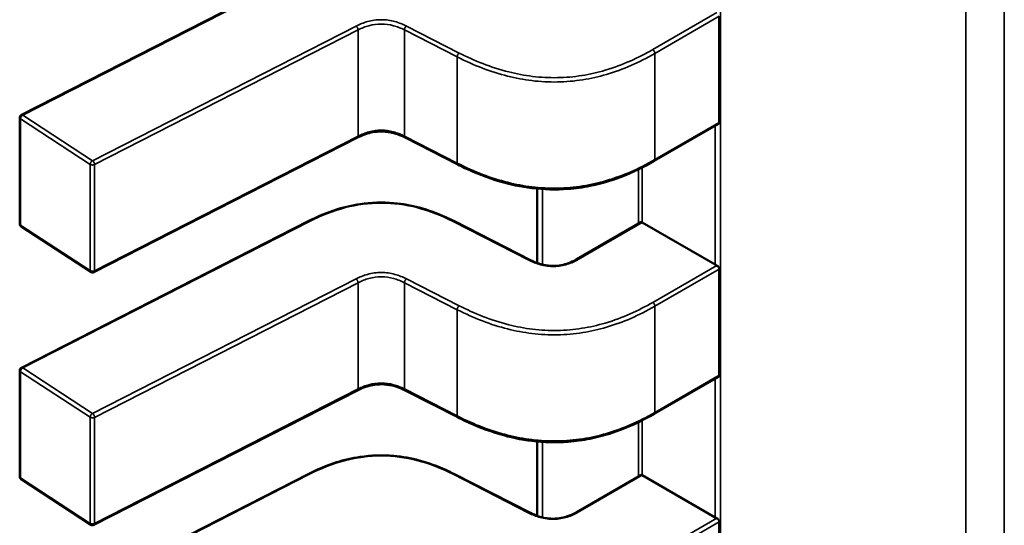
# Model space of a CAD drawing. Units: inches. Extents: x 2 to 108, y 1 to 84.
# Drawn here: x 14 to 14, y 26 to 26 of the extents above; entities that cross this region are included whole.
import ezdxf

# ---------------------------------------------------------------- set-up
doc = ezdxf.new("R2010")
doc.units = ezdxf.units.IN
doc.header["$LTSCALE"] = 5
doc.header["$MEASUREMENT"] = 0
doc.layers.add('Visible (ANSI)', color=7, linetype='Continuous', lineweight=50)
doc.layers.add('Visible Narrow (ANSI)', color=7, linetype='Continuous', lineweight=35)

msp = doc.modelspace()

# ---------------------------------------------------------------- linework, layer by layer
at = {"layer": 'Visible (ANSI)'}
for p, q in [((13.73946486548277, 25.63502591460333), (13.75769403802358, 25.64433730999544)), ((13.78383909559716, 25.63455074204203), (13.78383909552744, 25.64130130428504)), ((13.73935756020174, 25.62810004758715), (13.73935756013202, 25.63485060983016)), ((13.78379189076425, 25.63445691273678), (13.77970733917182, 25.63209869571912)), ((13.76083229662751, 25.63358827976808), (13.74407881418793, 25.62503066154156)), ((13.76721600019845, 25.6318768463378), (13.76386410267176, 25.63358898342321)), ((13.77226930279845, 25.63033618445689), (13.77226930284727, 25.62560846952136)), ((13.74388168968382, 25.62504111267653), (13.73944683109339, 25.62793519393214)), ((13.73946486564876, 25.61895314735807), (13.75769403818956, 25.62826454275017)), ((13.76700373882162, 25.62826454281414), (13.7718299586348, 25.62579932725827)), ((13.7747778844284, 25.62584981604536), (13.77885201023993, 25.62820201373546)), ((13.78358129651507, 25.62551455524629), (13.77894759128983, 25.62818982620543)), ((13.78383909576314, 25.61847797479676), (13.78383909569343, 25.62522853703977)), ((13.73935756036773, 25.61202728034189), (13.73935756029801, 25.6187778425849)), ((13.78379189093024, 25.61838414549151), (13.77970733933781, 25.61602592847386)), ((13.7608322967935, 25.61751551252282), (13.74407881435392, 25.6089578942963)), ((13.76721600036444, 25.61580407909254), (13.76386410283775, 25.61751621617795)), ((13.77226930296444, 25.61426341721162), (13.77226930301326, 25.60953570227609)), ((13.73946486581475, 25.6028803801128), (13.75769403835555, 25.61219177550491)), ((13.7670037389876, 25.61219177556888), (13.77182995880079, 25.60972656001301)), ((13.77477788459439, 25.6097770488001), (13.77885201040592, 25.6121292464902)), ((13.78358129668106, 25.60944178800102), (13.77894759145581, 25.61211705896016)), ((13.74388168984981, 25.60896834543126), (13.73944683125938, 25.61186242668688)), ((13.78383909592913, 25.60240520755149), (13.78383909585942, 25.6091557697945))]:
    msp.add_line(p, q, dxfattribs=at)
for centre, radius, start, end in [((13.73955441052573, 25.63485060983219), 0.0001968503937018, 117.0577808296801, 180), ((13.73955441059545, 25.6281000475892), 0.00019685039371, 180, 236.8725071002456), ((13.74398926918587, 25.62520596633354), 0.0001968503936836, 236.8725071017262, 297.0577619347202), ((13.73955441069172, 25.61877784258693), 0.0001968503937018, 117.0577808296801, 180), ((13.73955441076144, 25.61202728034393), 0.0001968503937102, 180, 236.8725071002456), ((13.74398926935186, 25.60913319908828), 0.0001968503936836, 236.8725071017262, 297.0577619347202)]:
    msp.add_arc(centre, radius, start, end, dxfattribs=at)
for centre, major_axis, ratio, start_param, end_param in [((13.78033953377204, 25.62899346459138), (-0.0019685039363626, -2.03295e-11), 0.5773502760745486, 0.7849031010667868, 0.7853981574261742), ((13.78497323899764, 25.62631819363247), (-0.0019685039369044, -2.03293e-11), 0.5773502760744788, 0.7853981574468092, 0.8560129956894693), ((13.78033953393802, 25.61292069734611), (-0.0019685039363626, -2.03295e-11), 0.5773502760745486, 0.7849031010667868, 0.7853981574261742), ((13.78497323916362, 25.61024542638721), (-0.0019685039369044, -2.03293e-11), 0.5773502760744788, 0.7853981574468092, 0.8560129956894693)]:
    msp.add_ellipse(centre, major_axis=major_axis, ratio=ratio, start_param=start_param, end_param=end_param, dxfattribs=at)
for points, knots in [([(13.78379189076403, 25.63445691273665), (13.78380597638133, 25.63446504507179), (13.78381839601529, 25.6344778891664), (13.78383495938509, 25.6345106246677), (13.78383909559736, 25.63453051052246), (13.78383909559716, 25.63455074204203)], [0.0011321152575647, 0.0011321152575647, 0.001132115260562, 0.001132115260562, 0.0013209270463997, 0.0013209270463997, 0.0015097388352347, 0.0015097388352347, 0.0015097388352347, 0.0015097388352347]), ([(13.76386427075641, 25.63358889791298), (13.7637143535317, 25.63366485743307), (13.76355452249399, 25.63373556529761), (13.76322829918084, 25.63384864387707), (13.76306184330917, 25.63389327518961), (13.76277625449041, 25.63394400780106), (13.7626603526735, 25.63395843185646), (13.76234675539663, 25.63397905005964), (13.76214299767941, 25.63397133792354), (13.7617764839728, 25.63392283219607), (13.76160758660345, 25.63388570018704), (13.76125741692851, 25.63378093892549), (13.76107842042073, 25.63370793486101), (13.76088532693186, 25.63361486203691), (13.76085859849884, 25.63360162612053), (13.76083215969714, 25.63358821005486)], [0, 0, 0, 0, 0.0015406334199305, 0.0015406334199305, 0.0029291156424151, 0.0029291156424151, 0.0038259448261009, 0.0038259448261009, 0.0053354328560875, 0.0053354328560875, 0.0066972331741204, 0.0066972331741204, 0.0083671801518121, 0.0083671801518121, 0.0086390317629404, 0.0086390317629404, 0.0086390317629404, 0.0086390317629404]), ([(13.7797072712497, 25.63209865655837), (13.77904771266234, 25.63171891026695), (13.7783326312441, 25.63136519551315), (13.77694872114903, 25.63084404753293), (13.7762986532691, 25.63065030580022), (13.77516723229592, 25.63042204625246), (13.77469819894133, 25.63035599603121), (13.77346617878714, 25.63026118813064), (13.77268008509318, 25.63028094217786), (13.77122524128885, 25.63045897914252), (13.77053801857621, 25.63060874654877), (13.76910096208911, 25.63103022526031), (13.76836020947238, 25.63132595730608), (13.76751814244819, 25.63172547735245), (13.76736601046119, 25.63180044577014), (13.7672160610688, 25.63187681528937)], [0, 0, 0, 0, 0.0070705997801034, 0.0070705997801034, 0.0125529556321401, 0.0125529556321401, 0.0161923112784499, 0.0161923112784499, 0.0220221067529445, 0.0220221067529445, 0.027519075313493, 0.027519075313493, 0.0342801777997796, 0.0342801777997796, 0.0357991314920496, 0.0357991314920496, 0.0357991314920496, 0.0357991314920496]), ([(13.75769429042535, 25.62826467081157), (13.75825490097273, 25.6285475669382), (13.75885753736615, 25.62880930542525), (13.7599822156269, 25.62916099530369), (13.76048491646035, 25.62927895746722), (13.76169367175013, 25.6294585593809), (13.76243416044627, 25.62948476136615), (13.76369897808737, 25.62937212435434), (13.76424963676568, 25.62927200885024), (13.7653662397921, 25.62897617604115), (13.7659289202783, 25.62876480917804), (13.76663916591725, 25.62844418433158), (13.76682322419795, 25.62835563514785), (13.76700348658631, 25.62826467087647)], [0, 0, 0, 0, 0.005651378635016, 0.005651378635016, 0.0097180394060753, 0.0097180394060753, 0.0151542799049464, 0.0151542799049464, 0.019466932334307, 0.019466932334307, 0.0244937579575823, 0.0244937579575823, 0.0263109392705941, 0.0263109392705941, 0.0263109392705941, 0.0263109392705941]), ([(13.77894690237031, 25.62819022415026), (13.77892942063097, 25.62820032723541), (13.7789111480453, 25.6282072709255), (13.77887818197915, 25.62821142768783), (13.77886348020735, 25.62820863591591), (13.77885201023993, 25.62820201373546)], [-0.0007539224314541, -0.0007539224314541, -0.0007539224314541, -0.0007539224314541, -0.0005654405031005, -0.0005654405031005, -0.0003769610216694, -0.0003769610216694, -0.0003769610216694, -0.0003769610216694]), ([(13.77182974956309, 25.62579943351512), (13.77197987751722, 25.62572351758014), (13.77213971061944, 25.62565266538849), (13.77246480840809, 25.6255409805044), (13.77262999016346, 25.62549756439161), (13.77290841361459, 25.62545074699562), (13.77301818757634, 25.62543813559182), (13.77331131053205, 25.6254219357042), (13.77349997810154, 25.62543117847939), (13.77383463986891, 25.62548012249185), (13.77398687537856, 25.62551581676409), (13.77430170276263, 25.62561490946416), (13.77446173543784, 25.62568353826533), (13.77466720564501, 25.6257880677202), (13.77472337823306, 25.62581860358976), (13.77477808540023, 25.62584993160332)], [0, 0, 0, 0, 0.0015413817554376, 0.0015413817554376, 0.0029128343426943, 0.0029128343426943, 0.0037590340416735, 0.0037590340416735, 0.0051575177687057, 0.0051575177687057, 0.0063970535515974, 0.0063970535515974, 0.0079200652041484, 0.0079200652041484, 0.0085170581585993, 0.0085170581585993, 0.0085170581585993, 0.0085170581585993]), ([(13.78383909569343, 25.62522853703977), (13.78383909569322, 25.62524876855933), (13.7838349594805, 25.62527198725944), (13.78381839610975, 25.62531843816622), (13.78380597647516, 25.62534167618386), (13.78377777630228, 25.62538238756881), (13.78376009207035, 25.62540258775655), (13.78372206399245, 25.62543662120442), (13.78370172763327, 25.62545046034084), (13.78368297562844, 25.62545985642481)], [0.0015097385975651, 0.0015097385975651, 0.0015097385975651, 0.0015097385975651, 0.0016985503864003, 0.0016985503864003, 0.0018873621752355, 0.0018873621752355, 0.0020765618601095, 0.0020765618601095, 0.0022657615449835, 0.0022657615449835, 0.0022657615449835, 0.0022657615449835]), ([(13.78379189093002, 25.61838414549138), (13.78380597654732, 25.61839227782653), (13.78381839618128, 25.61840512192115), (13.78383495955108, 25.61843785742244), (13.78383909576335, 25.61845774327719), (13.78383909576314, 25.61847797479676)], [0.0011321152575648, 0.0011321152575648, 0.0011321152605624, 0.0011321152605624, 0.0013209270463997, 0.0013209270463997, 0.0015097388352347, 0.0015097388352347, 0.0015097388352347, 0.0015097388352347]), ([(13.7638642709224, 25.61751613066772), (13.76371435369769, 25.61759209018781), (13.76355452265998, 25.61766279805234), (13.76322829934683, 25.6177758766318), (13.76306184347517, 25.61782050794434), (13.76277625465641, 25.61787124055579), (13.7626603528395, 25.61788566461119), (13.76234675556263, 25.61790628281437), (13.76214299784541, 25.61789857067827), (13.7617764841388, 25.61785006495081), (13.76160758676945, 25.61781293294179), (13.76125741709451, 25.61770817168023), (13.76107842058673, 25.61763516761575), (13.76088532709786, 25.61754209479165), (13.76085859866483, 25.61752885887526), (13.76083215986313, 25.61751544280959)], [0, 0, 0, 0, 0.0015406334199025, 0.0015406334199025, 0.0029291156423853, 0.0029291156423853, 0.0038259448260731, 0.0038259448260731, 0.0053354328560614, 0.0053354328560614, 0.0066972331741031, 0.0066972331741031, 0.0083671801517793, 0.0083671801517793, 0.0086390317629414, 0.0086390317629414, 0.0086390317629414, 0.0086390317629414]), ([(13.77970727141568, 25.6160258893131), (13.77904771282833, 25.61564614302168), (13.77833263141009, 25.61529242826789), (13.77694872131503, 25.61477128028766), (13.77629865343509, 25.61457753855496), (13.77516723246192, 25.6143492790072), (13.77469819910732, 25.61428322878595), (13.77346617895314, 25.61418842088538), (13.77268008525917, 25.61420817493259), (13.77122524145485, 25.61438621189725), (13.77053801874221, 25.61453597930351), (13.76910096225511, 25.61495745801504), (13.76836020963839, 25.61525319006082), (13.76751814261419, 25.61565271010719), (13.76736601062718, 25.61572767852487), (13.76721606123479, 25.61580404804411)], [0, 0, 0, 0, 0.0070705997800759, 0.0070705997800759, 0.0125529556321178, 0.0125529556321178, 0.016192311278425, 0.016192311278425, 0.0220221067529106, 0.0220221067529106, 0.027519075313457, 0.027519075313457, 0.0342801777997352, 0.0342801777997352, 0.0357991314920517, 0.0357991314920517, 0.0357991314920517, 0.0357991314920517]), ([(13.75769429059133, 25.61219190356631), (13.75825490113872, 25.61247479969294), (13.75885753753213, 25.61273653817998), (13.75998221579287, 25.61308822805842), (13.76048491662632, 25.61320619022195), (13.7616936719161, 25.61338579213563), (13.76243416061225, 25.6134119941209), (13.76369897825335, 25.61329935710908), (13.76424963693167, 25.61319924160498), (13.76536623995808, 25.61290340879589), (13.76592892044428, 25.61269204193278), (13.76663916608324, 25.61237141708631), (13.76682322436393, 25.61228286790259), (13.76700348675229, 25.61219190363121)], [0, 0, 0, 0, 0.0056513786349683, 0.0056513786349683, 0.0097180394060373, 0.0097180394060373, 0.0151542799049359, 0.0151542799049359, 0.0194669323342954, 0.0194669323342954, 0.0244937579575686, 0.0244937579575686, 0.0263109392705943, 0.0263109392705943, 0.0263109392705943, 0.0263109392705943]), ([(13.77894690253629, 25.61211745690499), (13.77892942079695, 25.61212755999015), (13.77891114821129, 25.61213450368023), (13.77887818214513, 25.61213866044257), (13.77886348037334, 25.61213586867065), (13.77885201040592, 25.6121292464902)], [-0.0007539224314542, -0.0007539224314542, -0.0007539224314542, -0.0007539224314542, -0.0005654405031006, -0.0005654405031006, -0.0003769610216696, -0.0003769610216696, -0.0003769610216696, -0.0003769610216696]), ([(13.77182974972908, 25.60972666626985), (13.7719798776832, 25.60965075033488), (13.77213971078542, 25.60957989814323), (13.77246480857406, 25.60946821325914), (13.77262999032942, 25.60942479714635), (13.77290841378056, 25.60937797975036), (13.77301818774231, 25.60936536834657), (13.77331131069801, 25.60934916845894), (13.77349997826751, 25.60935841123412), (13.77383464003488, 25.60940735524658), (13.77398687554454, 25.60944304951882), (13.7743017029286, 25.60954214221888), (13.77446173560381, 25.60961077102006), (13.77466720581099, 25.60971530047493), (13.77472337839904, 25.60974583634449), (13.77477808556622, 25.60977716435806)], [0, 0, 0, 0, 0.001541381755377, 0.001541381755377, 0.002912834342639, 0.002912834342639, 0.0037590340416165, 0.0037590340416165, 0.0051575177686714, 0.0051575177686714, 0.0063970535515668, 0.0063970535515668, 0.0079200652041043, 0.0079200652041043, 0.0085170581585997, 0.0085170581585997, 0.0085170581585997, 0.0085170581585997]), ([(13.78383909585942, 25.6091557697945), (13.78383909585921, 25.60917596911512), (13.78383497272822, 25.60919915057586), (13.7838184572977, 25.60924553250334), (13.78380607247654, 25.60926873874262), (13.7837779036109, 25.60930946848009), (13.78376020151341, 25.60932971027408), (13.78372212472481, 25.60936381216518), (13.78370175757056, 25.60937767817804), (13.78368297579443, 25.60938708917955)], [0.0015097385975653, 0.0015097385975653, 0.0015097385975653, 0.0015097385975653, 0.0016982498879115, 0.0016982498879115, 0.0018867611782576, 0.0018867611782576, 0.0020762612427851, 0.0020762612427851, 0.0022657613073126, 0.0022657613073126, 0.0022657613073126, 0.0022657613073126])]:
    msp.add_open_spline(points, degree=3, knots=knots, dxfattribs=at)
for points, weights in [([(13.77970733917182, 25.63209869571913), (13.7797073052225, 25.63209867611847), (13.77970727124977, 25.6320986565584)], [0.8535533905564998, 0.8535533905556221, 0.8535534921048347]), ([(13.76721606106946, 25.6318768152898), (13.76721603062458, 25.63187683079543), (13.76721600019812, 25.63187684633716)], [0.8537375410151415, 0.8537335181258286, 0.8537295831167799]), ([(13.75769403818956, 25.62826454275017), (13.75769416414974, 25.62826460709019), (13.75769429042535, 25.62826467081156)], [0.8537295881994209, 0.8537458786805441, 0.853763675310015]), ([(13.76700373882185, 25.6282645428146), (13.76700361286144, 25.62826460715471), (13.76700348658561, 25.6282646708762)], [0.8537295881959346, 0.8537458787039947, 0.8537636753656525]), ([(13.76721606123544, 25.61580404804453), (13.76721603079056, 25.61580406355017), (13.76721600036411, 25.6158040790919)], [0.853737541015173, 0.8537335181258121, 0.8537295831167174]), ([(13.77970733933781, 25.61602592847386), (13.77970730538849, 25.61602590887322), (13.77970727141576, 25.61602588931313)], [0.8535533905564999, 0.8535533905556222, 0.8535534921048371]), ([(13.75769403835555, 25.61219177550491), (13.75769416431573, 25.61219183984491), (13.75769429059134, 25.6121919035663)], [0.853729588199383, 0.853745878680529, 0.8537636753100271]), ([(13.76700373898783, 25.61219177556933), (13.76700361302743, 25.61219183990945), (13.7670034867516, 25.61219190363094)], [0.8537295881959284, 0.8537458787040002, 0.8537636753656721])]:
    msp.add_rational_spline(points, weights, degree=2, dxfattribs=at)
at = {"layer": 'Visible Narrow (ANSI)'}
for p, q in [((13.78391633431774, 25.96333013873397), (13.78391633871559, 25.53748088064973)), ((13.79951752456182, 25.53290430701375), (13.79951752018784, 25.95644190450675)), ((13.8019663638602, 25.95659707924849), (13.80196636823418, 25.53305948175549)), ((13.75778358306485, 25.64432273289675), (13.73955441052406, 25.63501133750464)), ((13.77960891391697, 25.639180463084), (13.78368297546245, 25.64153262367007)), ((13.78383909552744, 25.64130130428504), (13.77974810815033, 25.63893937156528)), ((13.74398926911449, 25.63211725624905), (13.76074275151301, 25.64067487445483)), ((13.76087318853219, 25.64042902674528), (13.74411970613351, 25.63187140853967)), ((13.7608731886019, 25.63367846450227), (13.76087318853219, 25.64042902674528)), ((13.76382321069544, 25.6336791681566), (13.76382321062572, 25.64042973039961)), ((13.76717510815241, 25.6387175933142), (13.76382321062572, 25.64042973039961)), ((13.76395364764158, 25.64067557811096), (13.76730554516683, 25.63896344102458)), ((13.77974810815033, 25.63893937156528), (13.77974810822005, 25.63218880932226)), ((13.76717510822213, 25.63196703107119), (13.76717510815241, 25.6387175933142)), ((13.73940697829722, 25.63477530198319), (13.73940697836693, 25.62802473974019)), ((13.74384183688765, 25.63188122072757), (13.73940697829722, 25.63477530198319)), ((13.73955441052406, 25.63501133750464), (13.74398926911449, 25.63211725624905)), ((13.77974810822005, 25.63218880932226), (13.78383909559716, 25.63455074204203)), ((13.78358129651507, 25.62551455524629), (13.78358129642398, 25.63433532603483)), ((13.74411970620322, 25.62512084629666), (13.7608731886019, 25.63367846450227)), ((13.76382321069544, 25.6336791681566), (13.76717510822213, 25.63196703107119)), ((13.74384183695736, 25.62513065848456), (13.74384183688765, 25.63188122072757)), ((13.74411970613351, 25.63187140853967), (13.74411970620322, 25.62512084629666)), ((13.77869845586622, 25.62811335907435), (13.77869845583058, 25.63156402846515)), ((13.77894759125371, 25.63168734804736), (13.77894759128983, 25.62818982620543)), ((13.77259672882037, 25.63031032936957), (13.77259672886994, 25.62551046032848)), ((13.73940697836693, 25.62802473974019), (13.74384183695736, 25.62513065848456)), ((13.75778358323084, 25.62824996565149), (13.73955441069004, 25.61893857025938)), ((13.7717404135919, 25.62578475015844), (13.76691419377988, 25.62824996571509)), ((13.77894690237045, 25.62819022415017), (13.77487630962558, 25.62584006627698)), ((13.77960891408296, 25.62310769583874), (13.78368297562844, 25.62545985642481)), ((13.78383909569343, 25.62522853703977), (13.77974810831632, 25.62286660432001)), ((13.74398926928048, 25.61604448900379), (13.760742751679, 25.62460210720956)), ((13.76395364780757, 25.62460281086569), (13.76730554533281, 25.62289067377931)), ((13.76087318869818, 25.62435625950002), (13.7441197062995, 25.6157986412944)), ((13.76087318876789, 25.61760569725701), (13.76087318869818, 25.62435625950002)), ((13.76382321086143, 25.61760640091133), (13.76382321079171, 25.62435696315434)), ((13.7671751083184, 25.62264482606893), (13.76382321079171, 25.62435696315434)), ((13.77974810831632, 25.62286660432001), (13.77974810838603, 25.616116042077)), ((13.76717510838812, 25.61589426382592), (13.7671751083184, 25.62264482606893)), ((13.73955441069004, 25.61893857025938), (13.74398926928048, 25.61604448900379)), ((13.7394069784632, 25.61870253473793), (13.73940697853292, 25.61195197249491)), ((13.74384183705364, 25.61580845348231), (13.7394069784632, 25.61870253473793)), ((13.77974810838603, 25.616116042077), (13.78383909576314, 25.61847797479676)), ((13.78358129668106, 25.60944178800102), (13.78358129658997, 25.61826255878957)), ((13.74411970636921, 25.60904807905139), (13.76087318876789, 25.61760569725701)), ((13.76382321086143, 25.61760640091133), (13.76717510838812, 25.61589426382592)), ((13.74384183712335, 25.6090578912393), (13.74384183705364, 25.61580845348231)), ((13.7441197062995, 25.6157986412944), (13.74411970636921, 25.60904807905139)), ((13.77869845603221, 25.61204059182909), (13.77869845599657, 25.61549126121988)), ((13.7789475914197, 25.6156145808021), (13.77894759145581, 25.61211705896016)), ((13.77259672898636, 25.6142375621243), (13.77259672903593, 25.60943769308322)), ((13.75778358339683, 25.61217719840622), (13.73955441085603, 25.60286580301412)), ((13.77174041375788, 25.60971198291318), (13.76691419394586, 25.61217719846982)), ((13.77894690253643, 25.61211745690491), (13.77487630979156, 25.60976729903172)), ((13.73940697853292, 25.61195197249491), (13.74384183712335, 25.6090578912393)), ((13.77960891424895, 25.60703492859347), (13.78368297579443, 25.60938708917955)), ((13.78383909585942, 25.6091557697945), (13.77974810848231, 25.60679383707475))]:
    msp.add_line(p, q, dxfattribs=at)
for points, knots in [([(13.76074275151301, 25.64067487445483), (13.76096698762929, 25.64078836539486), (13.76145563732865, 25.64099295308925), (13.76234802243284, 25.64112451578113), (13.76324165637476, 25.64099341451099), (13.76372876373788, 25.64078908359938), (13.76395364764158, 25.64067557811096)], [0, 0, 0, 0, 0.22764352269, 0.455287045381, 0.682817658416, 0.910348271451, 0.910348271451, 0.910348271451, 0.910348271451]), ([(13.76382321062572, 25.64042973039961), (13.7635913019492, 25.6405474517128), (13.76336166920106, 25.64063818979231), (13.76313059054818, 25.6407005255839), (13.76287049785451, 25.64077068820491), (13.7626090959527, 25.64080635706942), (13.76234851952678, 25.64080630091238), (13.76208798966268, 25.64080624476539), (13.76182662363731, 25.64077046912452), (13.7615661947362, 25.64070011215238), (13.76133503643597, 25.6406376628696), (13.76110496249541, 25.64054678500674), (13.76087318853219, 25.64042902674528)], [-0.910348271451, -0.910348271451, -0.910348271451, -0.910348271451, -0.6961381907784663, -0.6961381907784663, -0.6961381907784663, -0.4550320730186843, -0.4550320730186843, -0.4550320730186843, -0.2139690379677789, -0.2139690379677789, -0.2139690379677789, 0, 0, 0, 0]), ([(13.77974810815033, 25.63893937156528), (13.77872378547137, 25.63834967615213), (13.77770611087777, 25.63790687120178), (13.77667286853513, 25.63760387723787), (13.77617352369898, 25.63745744646841), (13.77566991642273, 25.63734282986633), (13.77516165510458, 25.63726236990634), (13.77462910013654, 25.63717806415674), (13.77409131798343, 25.63713086296621), (13.77355191045727, 25.6371213501791), (13.77301247725183, 25.63711183693913), (13.77247088410989, 25.6371400060317), (13.77193044825371, 25.63720538795807), (13.77141462441312, 25.63726779232296), (13.770899697392, 25.63736445305978), (13.77038576550597, 25.63749300272079), (13.76932227549681, 25.63775901322508), (13.76826015307863, 25.6381650455931), (13.76717510815241, 25.6387175933142)], [-3.542195404425, -3.542195404425, -3.542195404425, -3.542195404425, -2.652104988022578, -2.652104988022578, -2.652104988022578, -2.221942542306598, -2.221942542306598, -2.221942542306598, -1.771219382090812, -1.771219382090812, -1.771219382090812, -1.32047476454171, -1.32047476454171, -1.32047476454171, -0.8902575295264131, -0.8902575295264131, -0.8902575295264131, 0, 0, 0, 0]), ([(13.76730554516557, 25.63896344102376), (13.76825310886576, 25.6384807141252), (13.7693012496545, 25.63804884648357), (13.77046407570604, 25.63775797411059), (13.77094886240717, 25.63763670828758), (13.7714535824221, 25.63753994869025), (13.77197086045022, 25.6374773633261), (13.77248813847834, 25.63741477796196), (13.77301797451966, 25.63738636683101), (13.77354590012272, 25.63739567717354), (13.77407382541984, 25.63740498751068), (13.77459984028093, 25.63745201927758), (13.77510955220282, 25.63753271416097), (13.77561926412472, 25.63761340904437), (13.77611267310743, 25.63772776704426), (13.77658368571978, 25.6378658956867), (13.77771347205004, 25.63819721558758), (13.77871440221612, 25.63866529844472), (13.77960891391697, 25.639180463084)], [5e-16, 5e-16, 5e-16, 5e-16, 0.965803802860441, 0.965803802860441, 0.965803802860441, 1.368451162641926, 1.368451162641926, 1.368451162641926, 1.771098522422413, 1.771098522422413, 1.771098522422413, 2.173745648859898, 2.173745648859898, 2.173745648859898, 2.576392775297385, 2.576392775297385, 2.576392775297385, 3.542195404425, 3.542195404425, 3.542195404425, 3.542195404425]), ([(13.7608731886019, 25.63367846450227), (13.76110496256513, 25.63379622276372), (13.76133503650569, 25.63388710062659), (13.76156619480592, 25.63394954990936), (13.76182662370703, 25.6340199068815), (13.76208798973239, 25.63405568252236), (13.76234851959649, 25.63405573866936), (13.76260909602242, 25.6340557948264), (13.76287049792422, 25.63402012596188), (13.7631305906179, 25.63394996334087), (13.76336166927077, 25.63388762754929), (13.76359130201892, 25.63379688946979), (13.76382321069544, 25.6336791681566)], [0, 0, 0, 0, 0.2139690379677764, 0.2139690379677764, 0.2139690379677764, 0.455032073018682, 0.455032073018682, 0.455032073018682, 0.6961381907784656, 0.6961381907784656, 0.6961381907784656, 0.910348271451, 0.910348271451, 0.910348271451, 0.910348271451]), ([(13.76717510822213, 25.63196703107119), (13.76826015314834, 25.63141448335002), (13.76932227556653, 25.63100845098197), (13.77038576557568, 25.63074244047767), (13.77089969746172, 25.63061389081664), (13.77141462448283, 25.63051723007983), (13.77193044832342, 25.63045482571494), (13.7724708841796, 25.63038944378857), (13.77301247732155, 25.63036127469601), (13.77355191052698, 25.63037078793599), (13.77409131805314, 25.63038030072311), (13.77462910020625, 25.63042750191365), (13.77516165517429, 25.63051180766326), (13.77566991649244, 25.63059226762326), (13.7761735237687, 25.63070688422536), (13.77667286860484, 25.63085331499482), (13.77770611094749, 25.63115630895876), (13.77872378554108, 25.63159911390912), (13.77974810822005, 25.63218880932227)], [0, 0, 0, 0, 0.8902575295264151, 0.8902575295264151, 0.8902575295264151, 1.320474764541711, 1.320474764541711, 1.320474764541711, 1.771219382090814, 1.771219382090814, 1.771219382090814, 2.221942542306599, 2.221942542306599, 2.221942542306599, 2.652104988022579, 2.652104988022579, 2.652104988022579, 3.542195404425, 3.542195404425, 3.542195404425, 3.542195404425]), ([(13.76691419377988, 25.62824996571509), (13.76622059733577, 25.62860045148771), (13.76482397189609, 25.62918293331903), (13.76234888850415, 25.62953078905656), (13.75987380511367, 25.62918293328493), (13.75847717967179, 25.62860045143546), (13.75778358323084, 25.62824996565149)], [-1e-16, -1e-16, -1e-16, -1e-16, 0.703121539116, 1.297555114287999, 1.891988689476999, 2.595110228624999, 2.595110228624999, 2.595110228624999, 2.595110228624999]), ([(13.760742751679, 25.62460210720956), (13.76096698779527, 25.6247155981496), (13.76145563749463, 25.62492018584399), (13.76234802259882, 25.62505174853586), (13.76324165654075, 25.62492064726572), (13.76372876390387, 25.62471631635411), (13.76395364780757, 25.62460281086569)], [0, 0, 0, 0, 0.22764352269, 0.455287045381, 0.682817658416, 0.910348271451, 0.910348271451, 0.910348271451, 0.910348271451]), ([(13.76382321079171, 25.62435696315434), (13.76359130211519, 25.62447468446754), (13.76336166936705, 25.62456542254704), (13.76313059071417, 25.62462775833863), (13.7628704980205, 25.62469792095964), (13.76260909611869, 25.62473358982416), (13.76234851969277, 25.62473353366713), (13.76208798982866, 25.62473347752012), (13.7618266238033, 25.62469770187926), (13.76156619490219, 25.62462734490712), (13.76133503660196, 25.62456489562434), (13.7611049626614, 25.62447401776148), (13.76087318869818, 25.62435625950002)], [-0.910348271451, -0.910348271451, -0.910348271451, -0.910348271451, -0.696138190778466, -0.696138190778466, -0.696138190778466, -0.4550320730186838, -0.4550320730186838, -0.4550320730186838, -0.2139690379677785, -0.2139690379677785, -0.2139690379677785, 0, 0, 0, 0]), ([(13.77974810831632, 25.62286660432001), (13.77872378563736, 25.62227690890687), (13.77770611104376, 25.62183410395652), (13.77667286870111, 25.6215311099926), (13.77617352386497, 25.62138467922315), (13.77566991658872, 25.62127006262107), (13.77516165527057, 25.62118960266108), (13.77462910030253, 25.62110529691148), (13.77409131814941, 25.62105809572094), (13.77355191062326, 25.62104858293384), (13.77301247741782, 25.62103906969387), (13.77247088427587, 25.62106723878643), (13.77193044841969, 25.62113262071281), (13.7714146245791, 25.6211950250777), (13.77089969755799, 25.62129168581452), (13.77038576567196, 25.62142023547553), (13.7693222756628, 25.62168624597982), (13.76826015324461, 25.62209227834784), (13.7671751083184, 25.62264482606893)], [-3.542195404425, -3.542195404425, -3.542195404425, -3.542195404425, -2.652104988022578, -2.652104988022578, -2.652104988022578, -2.221942542306598, -2.221942542306598, -2.221942542306598, -1.771219382090813, -1.771219382090813, -1.771219382090813, -1.32047476454171, -1.32047476454171, -1.32047476454171, -0.890257529526414, -0.890257529526414, -0.890257529526414, 0, 0, 0, 0]), ([(13.76730554533156, 25.62289067377849), (13.76825310903175, 25.62240794687993), (13.76930124982049, 25.62197607923831), (13.77046407587202, 25.62168520686532), (13.77094886257316, 25.62156394104232), (13.77145358258809, 25.62146718144499), (13.7719708606162, 25.62140459608084), (13.77248813864432, 25.6213420107167), (13.77301797468564, 25.62131359958574), (13.77354590028871, 25.62132290992828), (13.77407382558583, 25.62133222026541), (13.77459984044691, 25.62137925203231), (13.77510955236881, 25.62145994691571), (13.77561926429071, 25.62154064179911), (13.77611267327341, 25.62165499979899), (13.77658368588577, 25.62179312844143), (13.77771347221603, 25.62212444834231), (13.77871440238211, 25.62259253119945), (13.77960891408296, 25.62310769583874)], [5e-16, 5e-16, 5e-16, 5e-16, 0.965803802860441, 0.965803802860441, 0.965803802860441, 1.368451162641926, 1.368451162641926, 1.368451162641926, 1.771098522422413, 1.771098522422413, 1.771098522422413, 2.173745648859898, 2.173745648859898, 2.173745648859898, 2.576392775297385, 2.576392775297385, 2.576392775297385, 3.542195404425, 3.542195404425, 3.542195404425, 3.542195404425]), ([(13.76087318876789, 25.61760569725701), (13.76110496273112, 25.61772345551846), (13.76133503667168, 25.61781433338132), (13.7615661949719, 25.61787678266409), (13.76182662387301, 25.61794713963623), (13.76208798989838, 25.6179829152771), (13.76234851976248, 25.6179829714241), (13.7626090961884, 25.61798302758113), (13.76287049809021, 25.61794735871662), (13.76313059078388, 25.61787719609561), (13.76336166943676, 25.61781486030402), (13.7635913021849, 25.61772412222452), (13.76382321086143, 25.61760640091133)], [0, 0, 0, 0, 0.2139690379677764, 0.2139690379677764, 0.2139690379677764, 0.455032073018682, 0.455032073018682, 0.455032073018682, 0.6961381907784656, 0.6961381907784656, 0.6961381907784656, 0.910348271451, 0.910348271451, 0.910348271451, 0.910348271451]), ([(13.76717510838812, 25.61589426382592), (13.76826015331433, 25.61534171610475), (13.76932227573252, 25.6149356837367), (13.77038576574167, 25.61466967323241), (13.77089969762771, 25.61454112357138), (13.77141462464882, 25.61444446283456), (13.77193044848941, 25.61438205846968), (13.77247088434559, 25.6143166765433), (13.77301247748753, 25.61428850745075), (13.77355191069297, 25.61429802069073), (13.77409131821913, 25.61430753347784), (13.77462910037224, 25.61435473466838), (13.77516165534028, 25.614439040418), (13.77566991665843, 25.61451950037799), (13.77617352393469, 25.61463411698009), (13.77667286877083, 25.61478054774955), (13.77770611111347, 25.61508354171349), (13.77872378570707, 25.61552634666386), (13.77974810838603, 25.616116042077)], [0, 0, 0, 0, 0.8902575295264147, 0.8902575295264147, 0.8902575295264147, 1.320474764541711, 1.320474764541711, 1.320474764541711, 1.771219382090813, 1.771219382090813, 1.771219382090813, 2.221942542306598, 2.221942542306598, 2.221942542306598, 2.652104988022578, 2.652104988022578, 2.652104988022578, 3.542195404425, 3.542195404425, 3.542195404425, 3.542195404425]), ([(13.76691419394586, 25.61217719846982), (13.76622059750176, 25.61252768424245), (13.76482397206208, 25.61311016607377), (13.76234888867014, 25.61345802181129), (13.75987380527966, 25.61311016603966), (13.75847717983777, 25.6125276841902), (13.75778358339683, 25.61217719840622)], [-1e-16, -1e-16, -1e-16, -1e-16, 0.703121539116, 1.297555114287999, 1.891988689476999, 2.595110228624999, 2.595110228624999, 2.595110228624999, 2.595110228624999])]:
    msp.add_open_spline(points, degree=3, knots=knots, dxfattribs=at)
for points, weights in [([(13.76087318853219, 25.64042902674528), (13.76087318853045, 25.64058975441782), (13.76074275151301, 25.64067487445483)], [1, 0.707106781187, 1]), ([(13.76382321062572, 25.64042973039961), (13.7638232106244, 25.64059045807225), (13.76395364764158, 25.64067557811096)], [1, 0.7071067829570001, 1]), ([(13.76717510815241, 25.6387175933142), (13.76717510815012, 25.63887832098625), (13.76730554516683, 25.63896344102458)], [1, 0.707106781187, 1]), ([(13.77960891391697, 25.639180463084), (13.7797481081404, 25.63910009923296), (13.77974810815033, 25.63893937156528)], [1, 0.707106781113, 1]), ([(13.73940697829722, 25.63477530198319), (13.73935756013246, 25.63480755108007), (13.73935756013202, 25.63485060983018)], [1, 0.8643554246861537, 0.854350158378099]), ([(13.73955441052406, 25.63501133750464), (13.73940697829556, 25.63493602965565), (13.73940697829722, 25.63477530198319)], [1, 0.707106781187, 1]), ([(13.73946486548276, 25.63502591460333), (13.73950256436136, 25.63504517105415), (13.73955441052406, 25.63501133750464)], [0.8537295882255396, 0.8586331096603051, 1]), ([(13.76083229662746, 25.63358827976819), (13.76087318860249, 25.63360916724114), (13.7608731886019, 25.63367846450227)], [0.853729589041352, 0.8484736725601691, 1]), ([(13.76386410267181, 25.63358898342332), (13.7638232106963, 25.63360987089595), (13.76382321069544, 25.6336791681566)], [0.8537295890335425, 0.8484736735369464, 1]), ([(13.74384183688765, 25.63188122072757), (13.74384183688599, 25.63204194840003), (13.74398926911449, 25.63211725624905)], [1, 0.707106781187, 1]), ([(13.74398926911449, 25.63211725624905), (13.74411970613185, 25.63203213621211), (13.74411970613351, 25.63187140853967)], [1, 0.707106781187, 1]), ([(13.77974810822005, 25.63218880932227), (13.77974810821731, 25.63212223373908), (13.77970733917182, 25.63209869571913)], [1, 0.8535533916103867, 0.8535533905564998]), ([(13.74411970613351, 25.63187140853967), (13.74397227390503, 25.63179610069065), (13.74384183688765, 25.63188122072757)], [1, 0.707106781187, 1]), ([(13.76721600019812, 25.63187684633716), (13.76717510822204, 25.63189773380989), (13.76717510822213, 25.63196703107119)], [0.8537295831167799, 0.8484736660169824, 1]), ([(13.73935756020174, 25.62810004758716), (13.73935756020218, 25.62805698883706), (13.73940697836693, 25.62802473974019)], [0.8543501583808039, 0.8643554247044896, 1]), ([(13.73940697836693, 25.62802473974019), (13.73940697836759, 25.62796120085534), (13.73944683109339, 25.62793519393214)], [1, 0.859293329132019, 0.8537783660610747]), ([(13.75769429042535, 25.62826467081157), (13.75773193756028, 25.62828366836468), (13.75778358323084, 25.62824996565149)], [0.853763675310015, 0.8591027588043207, 1]), ([(13.76700348658562, 25.6282646708762), (13.76696583945009, 25.62828366842877), (13.76691419377988, 25.62824996571509)], [0.8537636753656525, 0.8591027591964646, 1]), ([(13.77182974956316, 25.62579943351523), (13.77179209352196, 25.62581847522928), (13.77174041359189, 25.62578475015844)], [0.8537576345341095, 0.8590224702778791, 1]), ([(13.77477808540015, 25.62584993160344), (13.77481881973027, 25.62587325808353), (13.77487630962558, 25.62584006627698)], [0.8535542784454287, 0.8539139774826349, 1]), ([(13.74388168966388, 25.62504111264594), (13.74384183694249, 25.62506711957564), (13.74384183695736, 25.62513065848456)], [0.853778363649833, 0.8592932983721837, 1]), ([(13.74384183695736, 25.62513065848456), (13.74397227397474, 25.62504553844765), (13.74411970620322, 25.62512084629666)], [1, 0.707106781187, 1]), ([(13.74411970620322, 25.62512084629666), (13.744119706187, 25.62505154900976), (13.74407881417101, 25.62503066153292)], [1, 0.848473639956346, 0.8537295904156756]), ([(13.76087318869818, 25.62435625950002), (13.76087318869643, 25.62451698717255), (13.760742751679, 25.62460210720956)], [1, 0.707106781187, 1]), ([(13.76382321079171, 25.62435696315434), (13.76382321079038, 25.624517690827), (13.76395364780757, 25.62460281086569)], [1, 0.7071067829570001, 1]), ([(13.7671751083184, 25.62264482606893), (13.7671751083161, 25.62280555374098), (13.76730554533281, 25.62289067377931)], [1, 0.707106781187, 1]), ([(13.77960891408296, 25.62310769583874), (13.77974810830639, 25.62302733198769), (13.77974810831632, 25.62286660432001)], [1, 0.707106781113, 1]), ([(13.73955441069004, 25.61893857025938), (13.73940697846155, 25.61886326241038), (13.7394069784632, 25.61870253473793)], [1, 0.707106781187, 1]), ([(13.73946486564875, 25.61895314735806), (13.73950256452734, 25.61897240380889), (13.73955441069004, 25.61893857025938)], [0.8537295882255488, 0.8586331096604363, 1]), ([(13.7394069784632, 25.61870253473793), (13.73935756029845, 25.61873478383481), (13.73935756029801, 25.6187778425849)], [1, 0.8643554246855337, 0.8543501583780075]), ([(13.76083229679345, 25.61751551252293), (13.76087318876848, 25.61753639999588), (13.76087318876789, 25.61760569725701)], [0.8537295890413584, 0.8484736725600727, 1]), ([(13.7638641028378, 25.61751621617805), (13.76382321086228, 25.61753710365069), (13.76382321086143, 25.61760640091133)], [0.8537295890335524, 0.8484736735368018, 1]), ([(13.74384183705363, 25.61580845348231), (13.74384183705197, 25.61596918115477), (13.74398926928048, 25.61604448900379)], [1, 0.707106781187, 1]), ([(13.7441197062995, 25.6157986412944), (13.74397227407101, 25.61572333344539), (13.74384183705363, 25.61580845348231)], [1, 0.707106781187, 1]), ([(13.74398926928048, 25.61604448900379), (13.74411970629784, 25.61595936896685), (13.7441197062995, 25.6157986412944)], [1, 0.707106781187, 1]), ([(13.76721600036411, 25.6158040790919), (13.76717510838803, 25.61582496656463), (13.76717510838812, 25.61589426382592)], [0.8537295831167172, 0.8484736660178857, 1]), ([(13.77974810838603, 25.616116042077), (13.7797481083833, 25.61604946649381), (13.77970733933781, 25.61602592847386)], [1, 0.8535533916104958, 0.8535533905564999]), ([(13.73935756036772, 25.61202728034189), (13.73935756036817, 25.6119842215918), (13.73940697853292, 25.61195197249491)], [0.8543501583807152, 0.8643554247038885, 1]), ([(13.75769429059134, 25.6121919035663), (13.75773193772627, 25.61221090111941), (13.75778358339683, 25.61217719840622)], [0.8537636753100271, 0.8591027588044791, 1]), ([(13.7670034867516, 25.61219190363094), (13.76696583961608, 25.61221090118351), (13.76691419394586, 25.61217719846982)], [0.8537636753656723, 0.8591027591967257, 1]), ([(13.73940697853292, 25.61195197249491), (13.73940697853358, 25.61188843361007), (13.73944683125938, 25.61186242668688)], [1, 0.8592933291320104, 0.853778366061074]), ([(13.77182974972914, 25.60972666626997), (13.77179209368795, 25.60974570798401), (13.77174041375788, 25.60971198291318)], [0.8537576345340884, 0.8590224702775953, 1]), ([(13.77477808556613, 25.60977716435817), (13.77481881989625, 25.60980049083826), (13.77487630979156, 25.60976729903172)], [0.853554278445425, 0.8539139774819094, 1]), ([(13.74388168982986, 25.60896834540069), (13.74384183710848, 25.60899435233037), (13.74384183712335, 25.6090578912393)], [0.8537783636498208, 0.8592932983720277, 1]), ([(13.74384183712335, 25.6090578912393), (13.74397227414073, 25.60897277120238), (13.74411970636921, 25.60904807905139)], [1, 0.707106781187, 1]), ([(13.74411970636921, 25.60904807905139), (13.74411970635299, 25.6089787817645), (13.744078814337, 25.60895789428765)], [1, 0.8484736399565846, 0.8537295904156591])]:
    msp.add_rational_spline(points, weights, degree=2, dxfattribs=at)
for points in [[(13.77487630962558, 25.62584006627698), (13.77466659993705, 25.62572041046262), (13.77420717429555, 25.62550068615571), (13.77333335547177, 25.62534553659768), (13.77244343408648, 25.62546961805692), (13.77196326470101, 25.62567263571859), (13.77174041359189, 25.62578475015844)], [(13.77487630979156, 25.60976729903172), (13.77466660010304, 25.60964764321735), (13.77420717446154, 25.60942791891045), (13.77333335563776, 25.60927276935241), (13.77244343425247, 25.60939685081165), (13.771963264867, 25.60959986847333), (13.77174041375788, 25.60971198291318)]]:
    msp.add_open_spline(points, degree=3, dxfattribs=at)

doc.saveas('drawing.dxf')
